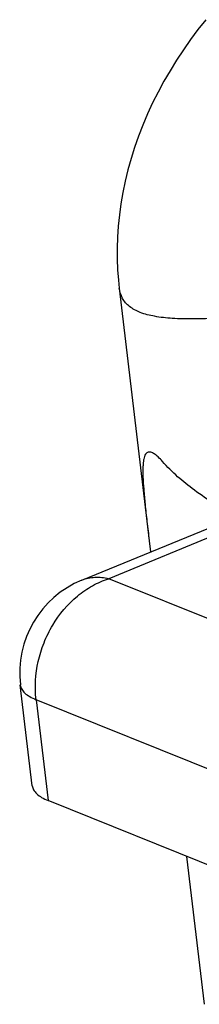
# Model space of a CAD drawing. Extents: x 0 to 594, y 0 to 420.
# Drawn here: x 341 to 346, y 169 to 199 of the extents above; entities that cross this region are included whole.
import ezdxf

# ---------------------------------------------------------------- set-up
doc = ezdxf.new("R2010")
doc.units = 0
doc.header["$LTSCALE"] = 32.67
doc.layers.get('0').update_dxf_attribs({"linetype": 'CONTINUOUS'})

msp = doc.modelspace()

# ---------------------------------------------------------------- linework, layer by layer
at = {"color": 7, "linetype": 'CONTINUOUS'}
for p, q in [((343.64, 191.217), (344.555, 183.516)), ((342.497, 182.315), (360.244, 189.586)), ((344.555, 183.516), (344.595, 183.175)), ((340.981, 176.047), (340.616, 179.12)), ((355.879, 169.789), (341.463, 175.598)), ((345.697, 173.892), (346.232, 169.384))]:
    msp.add_line(p, q, dxfattribs=at)
at = {"color": 9, "linetype": 'CONTINUOUS'}
for p, q in [((361.064, 189.63), (343.316, 182.359)), ((364.52, 173.816), (343.316, 182.359)), ((341.098, 178.67), (341.463, 175.598)), ((362.302, 170.127), (341.098, 178.67))]:
    msp.add_line(p, q, dxfattribs=at)
at = {"color": 7, "linetype": 'CONTINUOUS'}
msp.add_lwpolyline([(346.281, 199.398), (346.044, 199.097), (345.817, 198.791), (345.598, 198.48), (345.39, 198.164), (345.192, 197.844), (345.003, 197.52), (344.826, 197.192), (344.66, 196.86), (344.504, 196.525), (344.361, 196.188), (344.229, 195.849), (344.109, 195.507), (344.001, 195.164), (343.905, 194.821), (343.821, 194.477), (343.75, 194.133), (343.691, 193.79), (343.644, 193.447), (343.61, 193.107), (343.588, 192.769), (343.577, 192.435), (343.578, 192.104), (343.591, 191.777), (343.615, 191.455), (343.64, 191.217)], dxfattribs=at)
msp.add_arc((343.658, 179.481), 3.063, 112.2778, 186.7712, dxfattribs=at)
at = {"color": 9, "linetype": 'CONTINUOUS'}
for points, knots in [([(357.937, 190.608), (357.396, 190.64), (356.341, 190.7), (354.799, 190.724), (353.347, 190.707), (351.602, 190.642), (349.989, 190.535), (348.511, 190.422), (347.553, 190.35), (346.818, 190.303), (346.281, 190.282), (345.814, 190.273), (345.294, 190.282), (344.746, 190.339), (344.3, 190.449), (344.001, 190.603), (343.83, 190.765), (343.702, 190.946), (343.653, 191.108), (343.64, 191.217)], [0, 0, 0, 0, 0.110508, 0.215318, 0.314023, 0.406335, 0.571088, 0.643284, 0.708547, 0.766791, 0.793264, 0.817967, 0.862068, 0.899231, 0.92991, 0.955253, 0.96664, 0.97765, 1, 1, 1, 1]), ([(341.098, 178.67), (341.052, 179.055), (341.09, 179.657), (341.325, 180.411), (341.676, 181.12), (342.185, 181.727), (342.808, 182.157), (343.146, 182.305), (343.316, 182.359)], [0, 0, 0, 0, 0.251852, 0.381444, 0.51106, 0.76309, 0.883872, 1, 1, 1, 1]), ([(342.497, 182.315), (342.621, 182.366), (342.898, 182.426), (343.178, 182.393), (343.316, 182.359)], [0, 0, 0, 0, 0.483804, 1, 1, 1, 1]), ([(340.616, 179.12), (340.622, 179.075), (340.654, 178.982), (340.757, 178.861), (340.909, 178.754), (341.031, 178.697), (341.098, 178.67)], [0, 0, 0, 0, 0.19544, 0.41732, 0.682885, 1, 1, 1, 1])]:
    msp.add_open_spline(points, degree=3, knots=knots, dxfattribs=at)
at = {"color": 7, "linetype": 'CONTINUOUS'}
for points, knots in [([(344.528, 186.217), (344.511, 186.213), (344.477, 186.196), (344.438, 186.149), (344.409, 186.083), (344.386, 185.997), (344.371, 185.892), (344.359, 185.714), (344.363, 185.441), (344.387, 185.059), (344.43, 184.604), (344.488, 184.082), (344.531, 183.711), (344.555, 183.516)], [0, 0, 0, 0, 0.018593, 0.03949, 0.065082, 0.096652, 0.134822, 0.179879, 0.290972, 0.429829, 0.595455, 0.786246, 1, 1, 1, 1]), ([(344.961, 185.931), (344.918, 185.979), (344.84, 186.062), (344.736, 186.149), (344.661, 186.193), (344.601, 186.218), (344.554, 186.223), (344.528, 186.217)], [0, 0, 0, 0, 0.35875, 0.63859, 0.750773, 0.846451, 1, 1, 1, 1]), ([(347.236, 184.257), (346.785, 184.491), (345.97, 184.978), (345.251, 185.604), (344.961, 185.931)], [0, 0, 0, 0, 0.538309, 1, 1, 1, 1]), ([(340.981, 176.047), (340.987, 176.003), (341.019, 175.91), (341.122, 175.789), (341.274, 175.682), (341.395, 175.625), (341.463, 175.598)], [0, 0, 0, 0, 0.195441, 0.417322, 0.68289, 1, 1, 1, 1])]:
    msp.add_open_spline(points, degree=3, knots=knots, dxfattribs=at)

doc.saveas('drawing.dxf')
